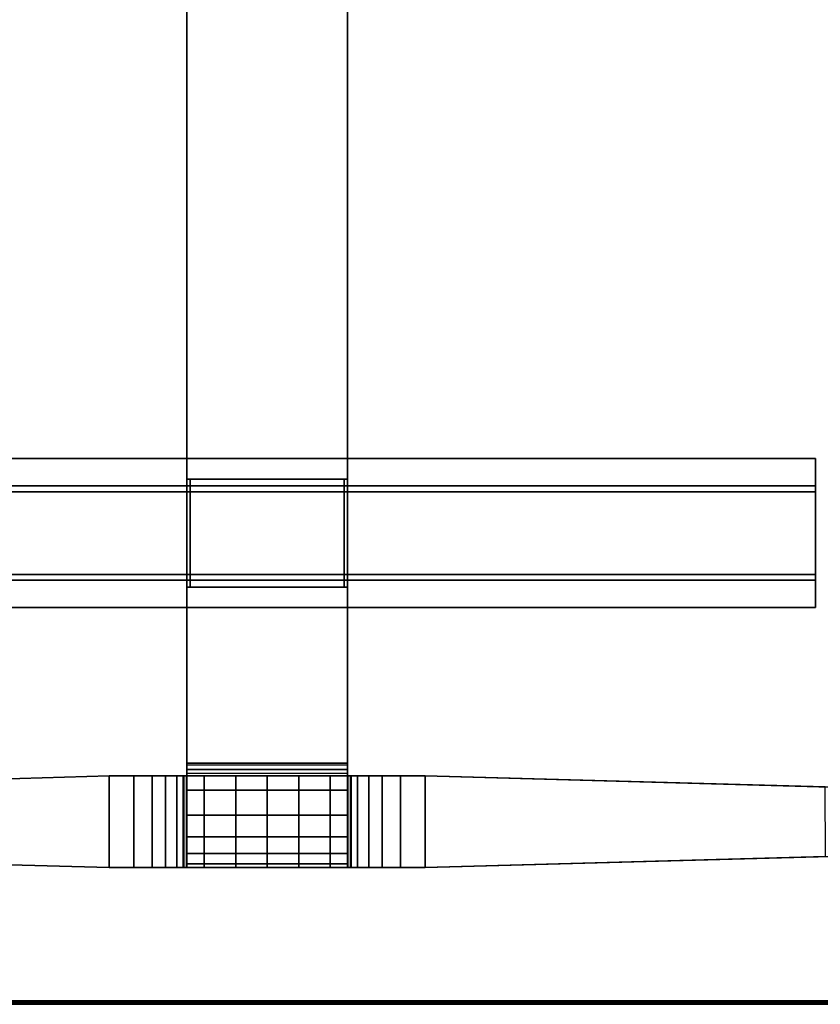
# Model space of a CAD drawing. Extents: x -170 to 81, y -33 to 143.
# Drawn here: x -154 to -141, y -31 to -14 of the extents above; entities that cross this region are included whole.
import ezdxf

# ---------------------------------------------------------------- set-up
doc = ezdxf.new("R2010")
doc.units = 0
doc.header["$LTSCALE"] = 96
doc.header["$MEASUREMENT"] = 0
for name, color, linetype in [('AFUTL-3-LGPT-FXSL', 7, 'Continuous'), ('AFUTL-3-TP-EDLM-SH', 7, 'Continuous'), ('AFUTL-3-TPLM-TH', 7, 'Continuous'), ('AFUTL-P', 7, 'Continuous'), ('MAIN_FURN', 7, 'Continuous')]:
    doc.layers.add(name, color=color, linetype=linetype)

# ---------------------------------------------------------------- blocks, each defined once
blk = doc.blocks.new('TR7224ATL30SL')
at = {"layer": 'AFUTL-3-LGPT-FXSL', "color": 30, "linetype": 'Continuous'}
for points, invisible_edges in [([(69.656, -9.291, 7.763), (68.086, -9.291, 7.763), (68.878, -0.804, 3.805), (69.437, -1.341, 4.055)], 6), ([(68.304, -1.341, 4.055), (68.878, -0.804, 3.805), (68.086, -9.291, 7.763)], 3), ([(68.274, -2.429, 3.124), (68.304, -1.341, 4.055), (68.086, -9.291, 7.763), (68.086, -9.291, 5.761)], 1), ([(69.437, -1.341, 4.055), (69.467, -2.423, 3.122), (69.656, -9.291, 5.761), (69.656, -9.291, 7.763)], 1), ([(69.467, -2.423, 3.122), (68.274, -2.429, 3.124), (68.086, -9.291, 5.761), (69.656, -9.291, 5.761)], 4), ([(62.64, -2.593, 27.749), (62.64, -21.491, 27.848), (62.64, -21.491, 27.749)], 1), ([(62.64, -2.593, 27.749), (62.64, -2.593, 27.848), (62.64, -21.491, 27.848)], 12), ([(63.112, -2.593, 27.749), (62.64, -21.491, 27.749), (63.112, -21.491, 27.749)], 1), ([(63.112, -2.593, 27.749), (62.64, -2.593, 27.749), (62.64, -21.491, 27.749)], 12), ([(62.64, -2.593, 27.848), (63.211, -21.491, 27.848), (62.64, -21.491, 27.848)], 1), ([(62.64, -2.593, 27.848), (63.211, -2.593, 27.848), (63.211, -21.491, 27.848)], 12), ([(63.112, -2.593, 27.749), (62.64, -2.593, 27.848), (62.64, -2.593, 27.749)], 1), ([(63.112, -2.593, 27.749), (63.211, -2.593, 27.848), (62.64, -2.593, 27.848)], 13), ([(63.112, -2.593, 26.666), (63.112, -21.491, 27.749), (63.112, -21.491, 26.666)], 1), ([(63.112, -2.593, 26.666), (63.112, -2.593, 27.749), (63.112, -21.491, 27.749)], 12), ([(64.727, -2.593, 26.666), (63.112, -21.491, 26.666), (64.727, -21.491, 26.666)], 1), ([(64.727, -2.593, 26.666), (63.112, -2.593, 26.666), (63.112, -21.491, 26.666)], 12), ([(63.112, -2.593, 26.666), (63.211, -2.593, 27.848), (63.112, -2.593, 27.749)], 3), ([(63.112, -2.593, 26.666), (63.211, -2.593, 26.765), (63.211, -2.593, 27.848)], 13), ([(64.727, -2.593, 26.666), (63.211, -2.593, 26.765), (63.112, -2.593, 26.666)], 3), ([(63.211, -2.593, 26.765), (64.628, -21.491, 26.765), (63.211, -21.491, 26.765)], 1), ([(63.211, -2.593, 26.765), (64.628, -2.593, 26.765), (64.628, -21.491, 26.765)], 12), ([(63.211, -2.593, 27.848), (63.211, -21.491, 26.765), (63.211, -21.491, 27.848)], 1), ([(63.211, -2.593, 27.848), (63.211, -2.593, 26.765), (63.211, -21.491, 26.765)], 12), ([(64.727, -2.593, 26.666), (64.628, -2.593, 26.765), (63.211, -2.593, 26.765)], 13), ([(64.628, -2.593, 27.848), (65.199, -21.491, 27.848), (64.628, -21.491, 27.848)], 1), ([(64.628, -2.593, 27.848), (65.199, -2.593, 27.848), (65.199, -21.491, 27.848)], 12), ([(64.628, -2.593, 26.765), (64.628, -21.491, 27.848), (64.628, -21.491, 26.765)], 1), ([(64.628, -2.593, 26.765), (64.628, -2.593, 27.848), (64.628, -21.491, 27.848)], 12), ([(64.727, -2.593, 27.749), (64.628, -2.593, 26.765), (64.727, -2.593, 26.666)], 3), ([(64.727, -2.593, 27.749), (64.628, -2.593, 27.848), (64.628, -2.593, 26.765)], 13), ([(65.199, -2.593, 27.749), (64.628, -2.593, 27.848), (64.727, -2.593, 27.749)], 3), ([(65.199, -2.593, 27.749), (65.199, -2.593, 27.848), (64.628, -2.593, 27.848)], 12), ([(64.727, -2.593, 27.749), (64.727, -21.491, 26.666), (64.727, -21.491, 27.749)], 1), ([(64.727, -2.593, 27.749), (64.727, -2.593, 26.666), (64.727, -21.491, 26.666)], 12), ([(65.199, -2.593, 27.749), (64.727, -21.491, 27.749), (65.199, -21.491, 27.749)], 1), ([(65.199, -2.593, 27.749), (64.727, -2.593, 27.749), (64.727, -21.491, 27.749)], 12), ([(65.199, -2.593, 27.848), (65.199, -21.491, 27.749), (65.199, -21.491, 27.848)], 1), ([(65.199, -2.593, 27.848), (65.199, -2.593, 27.749), (65.199, -21.491, 27.749)], 12), ([(69.656, -9.291, 5.761), (68.086, -9.291, 5.761), (68.086, -10.559, 6.248), (69.656, -10.559, 6.248)], 1), ([(68.086, -10.559, 6.248), (68.086, -9.291, 5.761), (68.086, -9.291, 7.763), (68.086, -9.711, 8.002)], 8), ([(69.656, -10.559, 6.248), (69.656, -9.711, 8.002), (69.656, -9.291, 7.763), (69.656, -9.291, 5.761)], 1), ([(68.086, -9.711, 8.002), (68.086, -10.03, 8.263), (68.086, -10.918, 6.368), (68.086, -10.559, 6.248)], 10), ([(69.656, -10.03, 8.263), (69.656, -9.711, 8.002), (69.656, -11.46, 6.487), (69.656, -12, 6.527)], 10), ([(69.656, -9.711, 8.002), (69.656, -10.559, 6.248), (69.656, -10.918, 6.368)], 13), ([(69.656, -11.46, 6.487), (69.656, -9.711, 8.002), (69.656, -10.918, 6.368)], 3), ([(68.086, -10.255, 8.52), (68.086, -12, 6.527), (68.086, -11.46, 6.487), (68.086, -10.03, 8.263)], 5), ([(68.086, -10.03, 8.263), (68.086, -11.46, 6.487), (68.086, -10.918, 6.368)], 13), ([(69.656, -10.255, 8.52), (69.656, -10.03, 8.263), (69.656, -12.541, 6.487), (69.656, -13.083, 6.368)], 10), ([(69.656, -10.03, 8.263), (69.656, -12, 6.527), (69.656, -12.541, 6.487)], 13), ([(68.086, -10.255, 8.52), (68.086, -10.453, 8.862), (68.086, -13.442, 6.248), (68.086, -13.083, 6.368)], 10), ([(68.086, -10.255, 8.52), (68.086, -13.083, 6.368), (68.086, -12.541, 6.487)], 13), ([(68.086, -12, 6.527), (68.086, -10.255, 8.52), (68.086, -12.541, 6.487)], 3), ([(69.656, -14.71, 7.763), (69.656, -10.453, 8.862), (69.656, -10.255, 8.52), (69.656, -13.442, 6.248)], 13), ([(69.656, -10.255, 8.52), (69.656, -13.083, 6.368), (69.656, -13.442, 6.248)], 13), ([(68.086, -10.453, 8.862), (68.086, -14.71, 7.763), (68.086, -14.71, 5.761), (68.086, -13.442, 6.248)], 9), ([(68.086, -10.573, 9.232), (68.086, -13.428, 9.232), (68.086, -13.548, 8.862), (68.086, -10.453, 8.862)], 5), ([(68.086, -13.971, 8.263), (68.086, -14.29, 8.002), (68.086, -10.453, 8.862)], 14), ([(68.086, -13.746, 8.52), (68.086, -13.971, 8.263), (68.086, -10.453, 8.862)], 14), ([(68.086, -13.548, 8.862), (68.086, -13.746, 8.52), (68.086, -10.453, 8.862)], 14), ([(68.086, -14.29, 8.002), (68.086, -14.71, 7.763), (68.086, -10.453, 8.862)], 14), ([(69.656, -10.453, 8.862), (69.656, -13.548, 8.862), (69.656, -13.428, 9.232), (69.656, -10.573, 9.232)], 5), ([(69.656, -13.746, 8.52), (69.656, -13.548, 8.862), (69.656, -10.453, 8.862)], 14), ([(69.656, -13.971, 8.263), (69.656, -13.746, 8.52), (69.656, -10.453, 8.862)], 14), ([(69.656, -10.453, 8.862), (69.656, -14.71, 7.763), (69.656, -14.29, 8.002)], 13), ([(69.656, -13.971, 8.263), (69.656, -10.453, 8.862), (69.656, -14.29, 8.002)], 3), ([(67.899, -10.62, 26.12), (4.11, -10.62, 26.12), (7.16, -10.62, 26.666), (9.01, -10.62, 26.666)], 10), ([(9.01, -10.62, 27.69), (62.994, -10.62, 27.69), (62.994, -10.62, 26.666), (9.01, -10.62, 26.666)], 4), ([(9.01, -10.62, 26.666), (62.994, -10.62, 26.666), (64.845, -10.62, 26.666), (67.899, -10.62, 26.12)], 13), ([(68.329, -10.62, 27.629), (67.899, -10.62, 26.12), (64.845, -10.62, 26.666), (67.866, -10.62, 27.69)], 7), ([(67.866, -10.62, 27.69), (64.845, -10.62, 26.666), (64.845, -10.62, 27.69)], 1), ([(68.761, -10.62, 27.45), (67.976, -10.62, 26.091), (67.899, -10.62, 26.12), (68.329, -10.62, 27.629)], 5), ([(69.131, -10.62, 27.166), (68.045, -10.62, 26.031), (67.976, -10.62, 26.091), (68.761, -10.62, 27.45)], 5), ([(68.086, -10.62, 25.929), (68.045, -10.62, 26.031), (69.131, -10.62, 27.166), (69.416, -10.62, 26.795)], 10), ([(68.086, -13.428, 9.232), (68.086, -10.573, 9.232), (68.086, -10.619, 9.62), (68.086, -13.382, 9.62)], 5), ([(68.086, -13.382, 9.62), (68.086, -10.619, 9.62), (68.086, -10.62, 9.692), (68.086, -13.38, 9.692)], 1), ([(69.656, -10.62, 9.692), (68.086, -10.62, 9.692), (68.086, -10.62, 25.929), (69.656, -10.62, 25.9)], 4), ([(69.656, -10.62, 25.9), (68.086, -10.62, 25.929), (69.416, -10.62, 26.795), (69.595, -10.62, 26.363)], 3), ([(69.656, -10.573, 9.232), (69.656, -13.428, 9.232), (69.656, -13.382, 9.62), (69.656, -10.619, 9.62)], 5), ([(69.656, -10.619, 9.62), (69.656, -13.382, 9.62), (69.656, -13.38, 9.692), (69.656, -10.62, 9.692)], 1), ([(9.01, -13.38, 26.666), (7.16, -13.38, 26.666), (4.106, -13.38, 26.12), (67.895, -13.38, 26.12)], 2), ([(68.329, -13.38, 27.629), (67.866, -13.38, 27.69), (64.845, -13.38, 26.666), (67.895, -13.38, 26.12)], 10), ([(67.866, -13.38, 27.69), (64.845, -13.38, 27.69), (64.845, -13.38, 26.666)], 12), ([(67.976, -13.38, 26.091), (68.761, -13.38, 27.45), (68.329, -13.38, 27.629), (67.895, -13.38, 26.12)], 5), ([(68.038, -13.38, 26.039), (69.131, -13.38, 27.166), (68.761, -13.38, 27.45), (67.976, -13.38, 26.091)], 5), ([(69.656, -13.38, 25.9), (69.595, -13.38, 26.363), (68.038, -13.38, 26.039), (68.086, -13.38, 25.933)], 10), ([(69.595, -13.38, 26.363), (69.416, -13.38, 26.795), (69.131, -13.38, 27.166), (68.038, -13.38, 26.039)], 12), ([(68.086, -13.38, 9.692), (69.656, -13.38, 9.692), (69.656, -13.38, 25.9), (68.086, -13.38, 25.933)], 4), ([(68.086, -14.71, 5.761), (69.656, -14.71, 5.761), (69.656, -13.442, 6.248), (68.086, -13.442, 6.248)], 1), ([(69.656, -14.71, 7.763), (69.656, -13.442, 6.248), (69.656, -14.71, 5.761)], 1), ([(68.086, -14.71, 7.763), (69.656, -14.71, 7.763), (68.863, -23.197, 3.805), (68.304, -22.66, 4.055)], 6), ([(68.275, -21.577, 3.122), (69.467, -21.571, 3.124), (69.656, -14.71, 5.761), (68.086, -14.71, 5.761)], 4), ([(68.304, -22.66, 4.055), (68.275, -21.577, 3.122), (68.086, -14.71, 5.761), (68.086, -14.71, 7.763)], 1), ([(69.437, -22.66, 4.055), (68.863, -23.197, 3.805), (69.656, -14.71, 7.763)], 3), ([(69.467, -21.571, 3.124), (69.437, -22.66, 4.055), (69.656, -14.71, 7.763), (69.656, -14.71, 5.761)], 1)]:
    blk.add_3dface(points, dxfattribs=dict(at, invisible_edges=invisible_edges))
for points in [[(69.656, -9.711, 8.002), (68.086, -9.711, 8.002), (68.086, -9.291, 7.763), (69.656, -9.291, 7.763)], [(69.656, -9.711, 8.002), (69.656, -10.03, 8.263), (68.086, -10.03, 8.263), (68.086, -9.711, 8.002)], [(69.656, -10.03, 8.263), (69.656, -10.255, 8.52), (68.086, -10.255, 8.52), (68.086, -10.03, 8.263)], [(69.656, -10.255, 8.52), (69.656, -10.453, 8.862), (68.086, -10.453, 8.862), (68.086, -10.255, 8.52)], [(69.656, -10.453, 8.862), (69.656, -10.573, 9.232), (68.086, -10.573, 9.232), (68.086, -10.453, 8.862)], [(67.899, -10.62, 26.12), (67.895, -13.38, 26.12), (4.106, -13.38, 26.12), (4.11, -10.62, 26.12)], [(62.994, -13.38, 27.69), (62.994, -10.62, 27.69), (9.01, -10.62, 27.69), (9.01, -13.38, 27.69)], [(62.994, -10.679, 26.666), (62.994, -10.62, 26.666), (62.994, -10.62, 27.69), (62.994, -13.38, 27.69)], [(64.845, -10.679, 26.666), (64.845, -10.62, 26.666), (62.994, -10.62, 26.666), (62.994, -10.679, 26.666)], [(64.845, -13.321, 26.666), (64.845, -13.38, 26.666), (64.845, -13.38, 27.69), (64.845, -10.62, 27.69)], [(64.845, -10.62, 27.69), (64.845, -10.62, 26.666), (64.845, -10.679, 26.666), (64.845, -13.321, 26.666)], [(67.866, -13.38, 27.69), (67.866, -10.62, 27.69), (64.845, -10.62, 27.69), (64.845, -13.38, 27.69)], [(68.329, -10.62, 27.629), (67.866, -10.62, 27.69), (67.866, -13.38, 27.69), (68.329, -13.38, 27.629)], [(67.895, -13.38, 26.12), (67.899, -10.62, 26.12), (67.976, -10.62, 26.091), (67.976, -13.38, 26.091)], [(67.976, -13.38, 26.091), (67.976, -10.62, 26.091), (68.045, -10.62, 26.031), (68.038, -13.38, 26.039)], [(68.038, -13.38, 26.039), (68.045, -10.62, 26.031), (68.086, -10.62, 25.929), (68.086, -13.38, 25.933)], [(69.656, -10.918, 6.368), (69.656, -10.559, 6.248), (68.086, -10.559, 6.248), (68.086, -10.918, 6.368)], [(69.656, -10.573, 9.232), (69.656, -10.619, 9.62), (68.086, -10.619, 9.62), (68.086, -10.573, 9.232)], [(69.656, -10.619, 9.62), (69.656, -10.62, 9.692), (68.086, -10.62, 9.692), (68.086, -10.619, 9.62)], [(69.656, -10.62, 9.692), (69.656, -13.38, 9.692), (68.086, -13.38, 9.692), (68.086, -10.62, 9.692)], [(68.086, -10.62, 9.692), (68.086, -13.38, 9.692), (68.086, -13.38, 25.933), (68.086, -10.62, 25.929)], [(68.761, -10.62, 27.45), (68.329, -10.62, 27.629), (68.329, -13.38, 27.629), (68.761, -13.38, 27.45)], [(69.131, -10.62, 27.166), (68.761, -10.62, 27.45), (68.761, -13.38, 27.45), (69.131, -13.38, 27.166)], [(69.416, -10.62, 26.795), (69.131, -10.62, 27.166), (69.131, -13.38, 27.166), (69.416, -13.38, 26.795)], [(69.595, -10.62, 26.363), (69.416, -10.62, 26.795), (69.416, -13.38, 26.795), (69.595, -13.38, 26.363)], [(69.656, -13.38, 25.9), (69.656, -10.62, 25.9), (69.595, -10.62, 26.363), (69.595, -13.38, 26.363)], [(69.656, -13.38, 9.692), (69.656, -10.62, 9.692), (69.656, -10.62, 25.9), (69.656, -13.38, 25.9)], [(62.994, -13.38, 27.69), (62.994, -13.38, 26.666), (62.994, -13.321, 26.666), (62.994, -10.679, 26.666)], [(62.994, -13.321, 26.174), (62.994, -10.679, 26.174), (62.994, -10.679, 26.666), (62.994, -13.321, 26.666)], [(62.994, -10.679, 26.174), (62.994, -13.321, 26.174), (64.845, -13.321, 26.174), (64.845, -10.679, 26.174)], [(64.845, -10.679, 26.666), (62.994, -10.679, 26.666), (62.994, -10.679, 26.174), (64.845, -10.679, 26.174)], [(64.845, -10.679, 26.174), (64.845, -13.321, 26.174), (64.845, -13.321, 26.666), (64.845, -10.679, 26.666)], [(69.656, -11.46, 6.487), (69.656, -10.918, 6.368), (68.086, -10.918, 6.368), (68.086, -11.46, 6.487)], [(69.656, -11.46, 6.487), (68.086, -11.46, 6.487), (68.086, -12, 6.527), (69.656, -12, 6.527)], [(69.656, -12.541, 6.487), (69.656, -12, 6.527), (68.086, -12, 6.527), (68.086, -12.541, 6.487)], [(69.656, -13.083, 6.368), (69.656, -12.541, 6.487), (68.086, -12.541, 6.487), (68.086, -13.083, 6.368)], [(69.656, -13.083, 6.368), (68.086, -13.083, 6.368), (68.086, -13.442, 6.248), (69.656, -13.442, 6.248)], [(62.994, -13.321, 26.666), (64.845, -13.321, 26.666), (64.845, -13.321, 26.174), (62.994, -13.321, 26.174)], [(64.845, -13.38, 26.666), (64.845, -13.321, 26.666), (62.994, -13.321, 26.666), (62.994, -13.38, 26.666)], [(67.895, -13.38, 26.12), (64.845, -13.38, 26.666), (62.994, -13.38, 26.666), (9.01, -13.38, 26.666)], [(62.994, -13.38, 27.69), (9.01, -13.38, 27.69), (9.01, -13.38, 26.666), (62.994, -13.38, 26.666)], [(69.656, -13.382, 9.62), (68.086, -13.382, 9.62), (68.086, -13.38, 9.692), (69.656, -13.38, 9.692)], [(69.656, -13.382, 9.62), (69.656, -13.428, 9.232), (68.086, -13.428, 9.232), (68.086, -13.382, 9.62)], [(69.656, -13.428, 9.232), (69.656, -13.548, 8.862), (68.086, -13.548, 8.862), (68.086, -13.428, 9.232)], [(69.656, -13.548, 8.862), (69.656, -13.746, 8.52), (68.086, -13.746, 8.52), (68.086, -13.548, 8.862)], [(69.656, -13.746, 8.52), (69.656, -13.971, 8.263), (68.086, -13.971, 8.263), (68.086, -13.746, 8.52)], [(69.656, -13.971, 8.263), (69.656, -14.29, 8.002), (68.086, -14.29, 8.002), (68.086, -13.971, 8.263)], [(69.656, -14.29, 8.002), (69.656, -14.71, 7.763), (68.086, -14.71, 7.763), (68.086, -14.29, 8.002)]]:
    blk.add_3dface(points, dxfattribs=at)
at = {"layer": 'AFUTL-3-TP-EDLM-SH', "color": 5, "linetype": 'Continuous'}
for points in [[(71.969, -0.006, 27.852), (71.943, 0, 27.848), (71.943, -24.005, 27.848), (71.962, -23.964, 27.851)], [(71.966, -23.967, 28.851), (71.943, -24.005, 28.855), (71.943, 0, 28.855), (71.961, -0.041, 28.853)], [(71.943, 0, 27.848), (71.943, 0, 28.855), (71.943, -24.005, 28.855), (71.943, -24.005, 27.848)], [(71.961, -0.041, 28.853), (71.98, -0.014, 28.843), (71.966, -23.967, 28.851)], [(71.969, -0.006, 27.852), (71.962, -23.964, 27.851), (71.979, -23.979, 27.86)], [(71.98, -0.014, 28.843), (71.988, -23.987, 28.835), (71.966, -23.967, 28.851)], [(71.969, -0.006, 27.852), (71.979, -23.979, 27.86), (71.993, -23.98, 27.875), (71.995, -0.03, 27.877)], [(71.995, -0.031, 28.824), (71.988, -23.987, 28.835), (71.98, -0.014, 28.843)], [(71.995, -0.031, 28.824), (72.002, -23.957, 28.804), (71.988, -23.987, 28.835)], [(72.002, -0.053, 27.9), (71.995, -0.03, 27.877), (71.993, -23.98, 27.875), (72.002, -23.952, 27.9)], [(72.002, -0.053, 28.803), (72.002, -23.957, 28.804), (71.995, -0.031, 28.824)], [(72.002, -23.957, 28.804), (72.002, -0.053, 28.803), (72.002, -0.053, 27.9), (72.002, -23.952, 27.9)]]:
    blk.add_3dface(points, dxfattribs=at)
at = {"layer": 'AFUTL-3-TPLM-TH', "color": 42, "linetype": 'Continuous'}
for points, invisible_edges in [([(0.061, -29.936, 27.848), (71.943, -0.06, 27.848), (0.061, -0.06, 27.848)], 1), ([(0.061, -29.936, 27.848), (71.943, -23.946, 27.848), (71.943, -0.06, 27.848)], 12), ([(0.061, -29.936, 28.855), (71.943, -0.06, 28.855), (71.943, -23.946, 28.855)], 1), ([(0.061, -29.936, 28.855), (0.061, -0.06, 28.855), (71.943, -0.06, 28.855)], 12), ([(71.943, -23.946, 28.855), (71.943, -0.06, 27.848), (71.943, -23.946, 27.848)], 1), ([(71.943, -23.946, 28.855), (71.943, -0.06, 28.855), (71.943, -0.06, 27.848)], 12)]:
    blk.add_3dface(points, dxfattribs=dict(at, invisible_edges=invisible_edges))
at = {"layer": 'AFUTL-P', "color": 1, "linetype": 'Continuous'}
for p, q in [((71.943, -24.005), (71.943, 0)), ((71.961, -0.041), (71.966, -23.967)), ((71.962, -23.964), (71.969, -0.006)), ((71.98, -0.014), (71.966, -23.967)), ((71.969, -0.006), (71.979, -23.979)), ((71.98, -0.014), (71.988, -23.987)), ((71.995, -0.031), (71.988, -23.987)), ((71.993, -23.98), (71.995, -0.03)), ((71.995, -0.031), (72.002, -23.957)), ((72.002, -0.053), (72.002, -23.957)), ((68.304, -1.341), (68.086, -9.291)), ((69.437, -1.341), (69.656, -9.291)), ((68.274, -2.429), (68.086, -9.291)), ((69.467, -2.423), (69.656, -9.291)), ((65.199, -2.593), (62.64, -2.593)), ((62.64, -2.593), (62.64, -21.491)), ((63.112, -2.593), (63.112, -21.491)), ((63.211, -2.593), (63.211, -21.491)), ((64.628, -2.593), (64.628, -21.491)), ((64.727, -2.593), (64.727, -21.491)), ((65.199, -2.593), (65.199, -21.491)), ((68.086, -14.71), (68.086, -9.291)), ((69.656, -14.71), (69.656, -9.291)), ((69.656, -9.711), (68.086, -9.711)), ((69.656, -10.03), (68.086, -10.03)), ((69.656, -10.255), (68.086, -10.255)), ((69.656, -10.453), (68.086, -10.453)), ((69.656, -10.62), (2.349, -10.62)), ((62.994, -13.38), (62.994, -10.62)), ((64.845, -10.62), (64.845, -13.38)), ((67.866, -10.62), (67.866, -13.38)), ((67.895, -13.38), (67.899, -10.62)), ((67.976, -13.38), (67.976, -10.62)), ((68.038, -13.38), (68.045, -10.62)), ((69.656, -10.573), (68.086, -10.573)), ((69.656, -10.619), (68.086, -10.619)), ((68.329, -13.38), (68.329, -10.62)), ((68.761, -13.38), (68.761, -10.62)), ((69.131, -13.38), (69.131, -10.62)), ((69.416, -13.38), (69.416, -10.62)), ((69.595, -13.38), (69.595, -10.62)), ((64.845, -10.679), (62.994, -10.679)), ((69.656, -10.918), (68.086, -10.918)), ((69.656, -11.46), (68.086, -11.46)), ((68.086, -12), (69.656, -12)), ((69.656, -12.541), (68.086, -12.541)), ((69.656, -13.083), (68.086, -13.083)), ((64.845, -13.321), (62.994, -13.321)), ((69.656, -13.38), (2.349, -13.38)), ((69.656, -13.382), (68.086, -13.382)), ((69.656, -13.428), (68.086, -13.428)), ((69.656, -13.548), (68.086, -13.548)), ((69.656, -13.746), (68.086, -13.746)), ((69.656, -13.971), (68.086, -13.971)), ((69.656, -14.29), (68.086, -14.29)), ((68.304, -22.66), (68.086, -14.71)), ((68.275, -21.577), (68.086, -14.71)), ((69.437, -22.66), (69.656, -14.71)), ((69.467, -21.571), (69.656, -14.71))]:
    blk.add_line(p, q, dxfattribs=at)

msp = doc.modelspace()

# ---------------------------------------------------------------- block references
at = {"layer": 'MAIN_FURN', "linetype": 'Continuous', "rotation": 270}
msp.add_blockref('TR7224ATL30SL', (-138.00246, 40.99341), dxfattribs=at)

doc.saveas('drawing.dxf')
